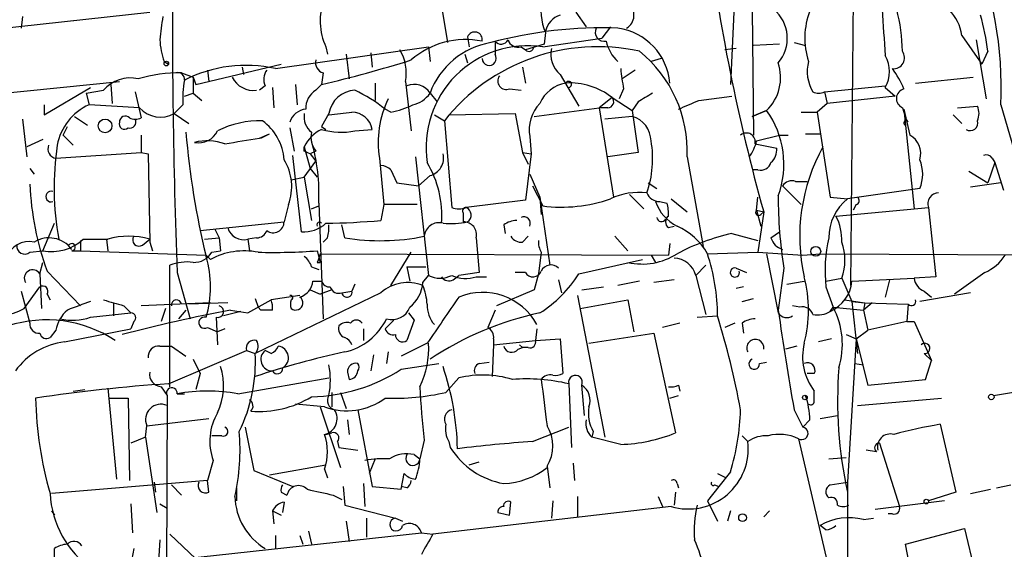
# Model space of a CAD drawing. Extents: x 0 to 78160, y -225297 to 205048.
# Drawn here: x 684 to 741, y 204502 to 204533 of the extents above; entities that cross this region are included whole.
import ezdxf

# ---------------------------------------------------------------- set-up
doc = ezdxf.new("R2010")
doc.units = 0
doc.header["$MEASUREMENT"] = 0
doc.layers.add('MAIN', color=5, linetype='CONTINUOUS')

msp = doc.modelspace()

# ---------------------------------------------------------------- linework, layer by layer
at = {"layer": 'MAIN'}
for p, q in [((732.7053, 204543.0808), (732.4513, 204517.6808)), ((725.932, 204540.5408), (725.424, 204529.4494)), ((708.406, 204534.5294), (708.8293, 204531.9048)), ((681.228, 204532.5821), (691.388, 204533.6828)), ((683.9373, 204533.4288), (683.8527, 204532.7514)), ((716.3647, 204533.6828), (716.9573, 204532.8361)), ((726.694, 204533.8521), (726.7787, 204526.4861)), ((718.3967, 204532.8361), (717.8887, 204532.1588)), ((710.0147, 204532.2434), (710.0993, 204531.6508)), ((714.5867, 204532.4974), (714.502, 204531.8201)), ((738.9707, 204532.3281), (740.156, 204530.6348)), ((698.754, 204530.3808), (707.7287, 204531.6508)), ((701.7173, 204531.6508), (701.802, 204531.2274)), ((707.7287, 204531.6508), (707.8133, 204530.8041)), ((711.6233, 204531.9894), (711.6233, 204531.2274)), ((713.1473, 204531.6508), (713.4013, 204531.4814)), ((714.502, 204531.8201), (713.4013, 204531.4814)), ((714.4173, 204531.6508), (717.8887, 204532.1588)), ((728.3027, 204531.8201), (726.7787, 204531.7354)), ((729.1493, 204531.9048), (729.8267, 204531.7354)), ((739.8173, 204532.0741), (740.41, 204528.6028)), ((702.9027, 204531.2274), (703.072, 204529.7881)), ((704.342, 204531.3121), (704.4267, 204530.4654)), ((709.8453, 204531.2274), (710.0147, 204530.7194)), ((725.7627, 204531.5661), (725.0853, 204531.4814)), ((740.4947, 204531.3968), (740.156, 204530.6348)), ((692.2347, 204530.8041), (692.4887, 204530.6348)), ((694.0973, 204529.4494), (699.0927, 204530.6348)), ((721.36, 204530.9734), (720.7673, 204530.8041)), ((693.2507, 204530.1268), (693.928, 204529.8728)), ((694.7747, 204530.2961), (694.8593, 204529.6188)), ((696.8067, 204530.4654), (696.8913, 204530.0421)), ((701.548, 204530.1268), (701.4633, 204529.4494)), ((713.232, 204530.4654), (713.4013, 204529.5341)), ((715.4333, 204530.0421), (716.534, 204528.1794)), ((719.836, 204530.2961), (719.074, 204529.7881)), ((654.3887, 204526.0628), (689.61, 204529.6188)), ((689.102, 204529.4494), (689.1867, 204528.3488)), ((693.928, 204529.8728), (693.928, 204528.9414)), ((693.928, 204529.8728), (694.0973, 204529.4494)), ((698.1613, 204529.3648), (697.8227, 204529.1108)), ((699.9393, 204529.4494), (700.024, 204528.2641)), ((701.1247, 204529.1108), (701.4633, 204529.4494)), ((704.596, 204529.5341), (704.596, 204528.5181)), ((706.374, 204529.6188), (706.7127, 204526.7401)), ((730.9273, 204529.0261), (734.4833, 204529.3648)), ((736.2613, 204529.5341), (739.648, 204529.8728)), ((685.2073, 204527.6714), (687.9167, 204529.2801)), ((687.6627, 204528.9414), (688.6787, 204529.1108)), ((687.6627, 204528.9414), (687.832, 204528.2641)), ((690.5413, 204529.0261), (690.88, 204527.5021)), ((693.42, 204528.7721), (693.928, 204528.9414)), ((693.928, 204528.9414), (694.436, 204528.5181)), ((698.5847, 204529.2801), (698.6693, 204528.0948)), ((707.8133, 204528.9414), (708.2367, 204528.4334)), ((712.47, 204529.1954), (713.1473, 204529.1108)), ((719.1587, 204529.1954), (718.9047, 204528.6028)), ((723.5613, 204528.5181), (725.5087, 204528.7721)), ((730.9273, 204529.0261), (731.0967, 204528.3488)), ((735.076, 204528.7721), (731.0967, 204528.3488)), ((734.4833, 204529.2801), (735.076, 204528.7721)), ((685.2073, 204528.2641), (685.2073, 204527.6714)), ((690.7953, 204528.0948), (687.832, 204528.2641)), ((693.3353, 204528.2641), (692.8273, 204527.7561)), ((718.4813, 204528.6874), (717.7193, 204528.0948)), ((718.4813, 204528.6874), (719.6667, 204527.9254)), ((720.0053, 204528.4334), (719.6667, 204527.9254)), ((731.0967, 204528.3488), (730.504, 204527.8408)), ((738.7167, 204528.0948), (739.902, 204528.1794)), ((741.2567, 204528.2641), (743.7967, 204519.5434)), ((692.8273, 204527.7561), (693.674, 204527.1634)), ((701.8867, 204527.7561), (701.4633, 204526.9941)), ((705.5273, 204527.8408), (705.1887, 204528.0101)), ((708.0673, 204527.6714), (708.66, 204527.3328)), ((708.914, 204527.6714), (712.8087, 204527.7561)), ((712.8087, 204527.7561), (713.232, 204525.4701)), ((713.9093, 204527.5868), (717.7193, 204528.0948)), ((718.2273, 204528.0948), (717.7193, 204528.0948)), ((717.7193, 204528.0948), (718.566, 204522.8454)), ((719.6667, 204527.9254), (720.0053, 204525.4701)), ((726.694, 204527.5868), (727.5407, 204527.9254)), ((727.5407, 204527.9254), (726.694, 204527.5868)), ((729.5727, 204527.8408), (730.504, 204527.8408)), ((730.504, 204527.8408), (731.266, 204522.8454)), ((735.4993, 204528.0948), (735.6687, 204527.5021)), ((735.584, 204528.0101), (735.9227, 204526.4861)), ((735.584, 204528.0101), (736.1767, 204522.1681)), ((738.4627, 204527.6714), (738.9707, 204527.1634)), ((683.9373, 204527.4174), (684.1913, 204525.2161)), ((686.9853, 204527.5868), (687.7473, 204527.0788)), ((708.66, 204527.3328), (709.0833, 204522.2528)), ((719.6667, 204527.5868), (718.058, 204527.4174)), ((735.838, 204527.2481), (735.6687, 204527.5021)), ((686.308, 204526.4861), (686.562, 204526.9941)), ((686.308, 204526.4861), (686.9007, 204525.8934)), ((690.88, 204526.4861), (690.88, 204525.4701)), ((697.8227, 204526.3168), (698.4153, 204526.5708)), ((697.9073, 204526.3168), (698.4153, 204526.5708)), ((699.6007, 204526.9094), (699.8547, 204525.5548)), ((701.4633, 204526.9941), (701.7173, 204526.8248)), ((703.4107, 204526.7401), (704.4267, 204526.8248)), ((726.948, 204526.1474), (728.3027, 204526.4861)), ((728.3027, 204526.4861), (728.8107, 204526.4861)), ((729.8267, 204526.5708), (730.6733, 204526.5708)), ((685.1227, 204526.2321), (684.1913, 204525.8088)), ((713.6553, 204526.4014), (713.74, 204525.3854)), ((726.8633, 204525.9781), (728.1333, 204525.7241)), ((685.8847, 204525.1314), (690.88, 204525.4701)), ((690.88, 204525.4701), (691.3033, 204525.3854)), ((691.3033, 204525.3854), (691.388, 204520.2208)), ((700.278, 204520.8134), (699.77, 204525.3008)), ((700.4473, 204525.5548), (700.4473, 204525.8088)), ((700.4473, 204525.8088), (700.786, 204524.5388)), ((701.1247, 204525.5548), (700.786, 204525.3854)), ((700.786, 204525.3854), (701.1247, 204524.9621)), ((713.232, 204525.4701), (713.74, 204525.3854)), ((713.232, 204525.4701), (713.5707, 204524.7928)), ((713.74, 204525.3854), (713.4013, 204522.6761)), ((720.0053, 204525.4701), (718.2273, 204525.2161)), ((700.4473, 204524.0308), (701.1247, 204524.9621)), ((704.85, 204525.1314), (705.104, 204522.4221)), ((706.9667, 204525.2161), (707.7287, 204518.2734)), ((722.884, 204525.2161), (723.8153, 204519.9668)), ((740.918, 204524.8774), (740.4947, 204523.6921)), ((740.7487, 204525.1314), (740.918, 204524.8774)), ((740.918, 204524.8774), (741.426, 204523.2688)), ((684.3607, 204524.5388), (684.6147, 204524.2001)), ((700.786, 204524.5388), (701.2093, 204524.0308)), ((705.5273, 204524.4541), (705.866, 204523.6921)), ((713.6553, 204524.2001), (714.248, 204522.8454)), ((727.0327, 204524.4541), (726.694, 204524.4541)), ((739.394, 204524.3694), (740.4947, 204523.6921)), ((699.6853, 204523.8614), (700.4473, 204524.0308)), ((700.4473, 204524.0308), (700.8707, 204521.4908)), ((705.866, 204523.6921), (707.136, 204523.5228)), ((707.8133, 204524.1154), (707.136, 204523.5228)), ((720.598, 204523.6921), (721.106, 204523.3534)), ((729.234, 204523.7768), (729.9113, 204523.7768)), ((741.2567, 204523.6921), (739.4787, 204523.4381)), ((713.8247, 204523.5228), (714.4173, 204522.3374)), ((719.4973, 204523.0148), (720.344, 204522.1681)), ((728.472, 204523.5228), (729.5727, 204522.4221)), ((735.838, 204523.2688), (732.282, 204522.7608)), ((736.5153, 204523.3534), (735.838, 204523.2688)), ((699.516, 204522.4221), (699.262, 204521.4061)), ((701.294, 204522.5068), (701.548, 204515.7334)), ((705.104, 204522.4221), (704.9347, 204521.4908)), ((707.0513, 204522.4221), (705.104, 204522.4221)), ((713.4013, 204522.6761), (709.93, 204522.2528)), ((714.248, 204522.8454), (714.3327, 204521.8294)), ((714.248, 204522.8454), (714.8407, 204518.8661)), ((721.2753, 204522.5914), (721.6987, 204522.5068)), ((721.9527, 204522.7608), (722.884, 204521.9988)), ((726.948, 204522.0834), (727.0327, 204522.8454)), ((731.266, 204522.8454), (732.282, 204522.7608)), ((732.79, 204522.4221), (732.6207, 204522.0834)), ((700.8707, 204522.1681), (701.294, 204522.3374)), ((709.7607, 204521.9141), (709.7607, 204521.4061)), ((726.948, 204522.0834), (727.202, 204521.1521)), ((726.948, 204522.0834), (727.3713, 204521.9988)), ((727.3713, 204521.9988), (727.0327, 204519.6281)), ((727.202, 204521.8294), (727.3713, 204521.9988)), ((731.6047, 204521.7448), (737.0233, 204522.2528)), ((737.0233, 204522.2528), (737.4467, 204518.1888)), ((685.1227, 204519.7128), (685.8, 204521.3214)), ((694.3513, 204520.8981), (699.262, 204521.4061)), ((695.198, 204520.9828), (695.452, 204520.4748)), ((702.818, 204520.4748), (702.6487, 204521.2368)), ((712.1313, 204521.2368), (712.216, 204520.7288)), ((721.7833, 204521.0674), (722.122, 204521.1521)), ((725.5087, 204520.7288), (727.0327, 204520.3054)), ((727.7947, 204520.4748), (728.3027, 204520.8134)), ((687.324, 204520.3054), (687.324, 204519.7128)), ((687.4933, 204520.3901), (688.9327, 204520.3901)), ((688.848, 204520.3901), (688.9327, 204519.7128)), ((690.9647, 204520.0514), (691.388, 204520.3901)), ((691.388, 204520.2208), (691.5573, 204519.7128)), ((694.6053, 204520.3901), (695.452, 204520.4748)), ((695.452, 204520.4748), (695.5367, 204519.7128)), ((697.6533, 204520.4748), (697.1453, 204520.3901)), ((697.1453, 204520.3901), (697.23, 204519.7128)), ((701.802, 204520.4748), (701.548, 204520.2208)), ((710.5227, 204520.4748), (710.692, 204518.4428)), ((713.232, 204520.2208), (713.5707, 204520.5594)), ((718.6507, 204520.5594), (719.4127, 204519.7128)), ((721.868, 204520.1361), (721.7833, 204519.4588)), ((684.3607, 204519.6281), (685.1227, 204519.7128)), ((686.816, 204519.7128), (687.324, 204519.7128)), ((687.324, 204519.7128), (694.69, 204519.4588)), ((695.0287, 204519.6281), (695.5367, 204519.7128)), ((701.2093, 204519.7128), (701.3787, 204519.0354)), ((701.3787, 204519.5434), (721.7833, 204519.4588)), ((705.5273, 204517.6808), (706.7127, 204519.6281)), ((714.3327, 204519.6281), (714.1633, 204518.3581)), ((724.0693, 204519.5434), (727.0327, 204519.6281)), ((727.0327, 204519.6281), (729.6573, 204519.4588)), ((727.5407, 204519.5434), (728.218, 204516.0721)), ((729.6573, 204519.4588), (730.6733, 204519.5434)), ((730.6733, 204519.5434), (747.014, 204519.4588)), ((684.9533, 204518.3581), (685.1227, 204519.0354)), ((694.69, 204519.4588), (694.944, 204519.2048)), ((701.2093, 204519.0354), (701.3787, 204519.0354)), ((716.534, 204518.3581), (720.2593, 204519.2048)), ((720.7673, 204519.4588), (721.0213, 204519.0354)), ((685.3767, 204518.5274), (687.324, 204516.4954)), ((692.5733, 204511.7541), (692.5733, 204518.8661)), ((692.9967, 204518.4428), (693.7587, 204515.7334)), ((700.8707, 204518.7814), (701.294, 204518.6121)), ((706.4587, 204518.7814), (707.5593, 204518.7814)), ((706.4587, 204518.7814), (706.628, 204517.9348)), ((710.692, 204518.4428), (709.5067, 204518.2734)), ((713.4013, 204518.4428), (712.8087, 204518.4428)), ((723.9847, 204518.8661), (723.392, 204518.2734)), ((725.7627, 204518.6968), (726.3553, 204518.4428)), ((728.5567, 204518.6968), (728.218, 204516.2414)), ((740.3253, 204518.4428), (738.5473, 204517.1728)), ((684.9533, 204518.3581), (685.038, 204516.3261)), ((700.9553, 204517.9348), (701.4633, 204517.9348)), ((707.39, 204517.8501), (707.7287, 204518.2734)), ((709.168, 204518.0194), (709.5067, 204518.2734)), ((710.5227, 204518.1888), (711.1153, 204518.1888)), ((714.1633, 204518.3581), (713.9093, 204517.4268)), ((715.3487, 204518.0194), (715.518, 204517.2574)), ((720.09, 204517.9348), (718.82, 204517.6808)), ((722.122, 204518.0194), (720.9367, 204517.8501)), ((723.392, 204518.2734), (723.9847, 204515.9874)), ((728.726, 204517.7654), (729.742, 204517.9348)), ((731.012, 204517.9348), (731.9433, 204518.1041)), ((731.9433, 204518.1041), (732.536, 204516.7494)), ((732.536, 204517.9348), (736.1767, 204518.1041)), ((734.7373, 204518.0194), (734.4833, 204517.0034)), ((737.4467, 204518.1888), (736.1767, 204518.1041)), ((683.8527, 204517.3421), (684.3607, 204515.4794)), ((684.022, 204516.3261), (684.9533, 204517.5961)), ((704.9347, 204517.2574), (697.5687, 204513.7014)), ((700.786, 204517.4268), (701.3787, 204517.1728)), ((702.056, 204517.4268), (701.3787, 204517.1728)), ((702.6487, 204517.2574), (703.2413, 204517.3421)), ((703.4107, 204517.7654), (703.2413, 204517.3421)), ((713.9093, 204517.4268), (711.708, 204516.4954)), ((716.7033, 204517.4268), (717.9733, 204517.5961)), ((726.186, 204517.5961), (725.7627, 204517.5114)), ((731.012, 204517.5961), (731.4353, 204516.4108)), ((739.4787, 204517.2574), (736.5153, 204516.7494)), ((736.7693, 204517.3421), (737.1927, 204517.0034)), ((685.3767, 204517.1728), (685.546, 204516.8341)), ((689.2713, 204516.6648), (689.2713, 204515.9028)), ((694.944, 204516.6648), (690.88, 204516.4954)), ((695.96, 204516.6648), (693.674, 204516.5801)), ((697.1453, 204516.0721), (698.5, 204516.8341)), ((697.5687, 204516.9188), (697.738, 204516.4108)), ((700.1933, 204517.0881), (698.5, 204516.8341)), ((716.4493, 204517.0881), (718.058, 204508.7908)), ((716.6187, 204516.3261), (719.4127, 204516.8341)), ((719.4127, 204516.8341), (719.7513, 204514.9714)), ((726.1013, 204516.7494), (726.7787, 204516.9188)), ((732.1127, 204516.8341), (733.298, 204516.6648)), ((732.536, 204516.7494), (733.298, 204516.6648)), ((732.536, 204516.7494), (732.8747, 204513.7014)), ((733.7213, 204516.6648), (733.2133, 204516.2414)), ((733.298, 204516.6648), (733.2133, 204516.2414)), ((733.298, 204516.6648), (735.838, 204516.5801)), ((687.9167, 204515.8181), (690.2873, 204516.0721)), ((689.864, 204516.4954), (690.2873, 204516.0721)), ((692.3193, 204516.3261), (692.0653, 204515.5641)), ((693.5047, 204516.2414), (693.0813, 204515.7334)), ((696.722, 204516.1568), (695.706, 204515.9028)), ((696.1293, 204516.2414), (697.1453, 204516.0721)), ((697.9073, 204516.2414), (697.738, 204516.4108)), ((706.5433, 204516.0721), (706.882, 204515.6488)), ((711.6233, 204516.2414), (711.2, 204515.2254)), ((729.488, 204516.4108), (729.0647, 204516.4954)), ((731.266, 204516.1568), (731.4353, 204516.4108)), ((731.4353, 204516.4108), (733.2133, 204516.2414)), ((733.2133, 204516.2414), (733.4673, 204515.0561)), ((735.838, 204516.5801), (735.7533, 204515.5641)), ((690.4567, 204515.5641), (690.2873, 204515.1408)), ((695.2827, 204515.8181), (695.3673, 204514.2094)), ((705.6967, 204515.6488), (705.1887, 204515.1408)), ((706.882, 204515.6488), (706.4587, 204514.4634)), ((723.4767, 204515.8181), (724.662, 204515.9028)), ((735.7533, 204515.5641), (733.4673, 204515.0561)), ((735.7533, 204515.5641), (736.1767, 204515.5641)), ((736.1767, 204515.5641), (737.1927, 204513.2781)), ((685.8847, 204515.0561), (685.546, 204514.6328)), ((686.3927, 204514.3788), (690.2873, 204515.1408)), ((694.7747, 204515.2254), (695.3673, 204514.9714)), ((695.7907, 204515.1408), (695.3673, 204514.9714)), ((703.9187, 204515.1408), (703.9187, 204514.4634)), ((714.0787, 204515.1408), (713.994, 204514.4634)), ((722.4607, 204515.4794), (721.4447, 204515.2254)), ((725.678, 204515.4794), (725.0853, 204515.2254)), ((726.1013, 204515.4794), (726.186, 204514.8868)), ((732.79, 204514.5481), (733.4673, 204515.0561)), ((711.5387, 204514.5481), (711.5387, 204514.2094)), ((711.5387, 204514.2094), (713.994, 204514.4634)), ((713.994, 204514.4634), (715.4333, 204514.5481)), ((715.4333, 204514.5481), (715.6027, 204512.5161)), ((717.1267, 204514.2941), (720.9367, 204514.8868)), ((720.9367, 204514.8868), (722.2067, 204509.0448)), ((731.3507, 204514.5481), (730.5887, 204514.3788)), ((732.1973, 204514.8021), (732.79, 204514.5481)), ((732.79, 204514.5481), (732.282, 204506.1661)), ((732.79, 204514.5481), (733.4673, 204511.8388)), ((691.9807, 204514.1248), (692.658, 204514.1248)), ((692.4887, 204511.9234), (697.0607, 204513.8708)), ((692.658, 204514.1248), (693.5047, 204513.5321)), ((697.0607, 204513.8708), (697.5687, 204513.7014)), ((698.5, 204513.7014), (698.1613, 204513.8708)), ((705.358, 204513.7861), (705.2733, 204513.1088)), ((707.644, 204514.2941), (706.12, 204513.5321)), ((711.5387, 204514.2094), (711.454, 204512.3468)), ((712.978, 204513.9554), (713.232, 204514.0401)), ((713.0627, 204514.2094), (713.232, 204514.0401)), ((713.5707, 204514.0401), (713.232, 204514.0401)), ((729.3187, 204514.1248), (728.6413, 204513.9554)), ((693.928, 204513.3628), (694.3513, 204512.5161)), ((704.5113, 204513.6168), (704.342, 204512.6854)), ((710.692, 204513.1088), (711.2847, 204513.1934)), ((727.1173, 204513.1088), (727.5407, 204513.1934)), ((736.7693, 204513.7014), (737.1927, 204513.2781)), ((736.854, 204512.1774), (737.1927, 204513.2781)), ((702.9873, 204512.6008), (703.072, 204512.1774)), ((706.12, 204512.7701), (708.3213, 204513.1088)), ((732.7053, 204513.1088), (733.2133, 204513.0241)), ((694.3513, 204512.5161), (694.0973, 204511.5848)), ((696.5527, 204511.3308), (701.8867, 204512.2621)), ((709.5067, 204512.2621), (708.7447, 204511.4154)), ((730.3347, 204512.5161), (729.9113, 204512.5161)), ((733.4673, 204511.8388), (736.854, 204512.1774)), ((686.9007, 204511.5001), (687.578, 204511.5848)), ((688.9327, 204511.6694), (689.4407, 204506.3354)), ((692.0653, 204511.7541), (692.404, 204511.2461)), ((715.9413, 204511.9234), (716.1107, 204508.1981)), ((716.8727, 204510.0608), (716.7033, 204511.8388)), ((722.376, 204511.8388), (722.4607, 204511.5001)), ((730.3347, 204510.9074), (730.3347, 204511.5001)), ((740.8333, 204511.2461), (742.3573, 204511.5001)), ((689.0173, 204511.0768), (690.118, 204511.0768)), ((690.118, 204511.0768), (690.2027, 204506.2508)), ((692.404, 204511.2461), (692.3193, 204477.1254)), ((692.9967, 204511.3308), (693.42, 204511.3308)), ((702.056, 204511.4154), (702.056, 204510.5688)), ((702.564, 204511.4154), (702.9027, 204510.4841)), ((721.868, 204511.0768), (722.376, 204511.2461)), ((732.8747, 204510.6534), (737.7853, 204511.0768)), ((701.6327, 204510.5688), (699.9393, 204510.7381)), ((701.3787, 204510.5688), (702.564, 204507.0128)), ((703.58, 204510.3994), (704.4267, 204505.9121)), ((729.1493, 204510.3994), (729.6573, 204509.3834)), ((691.2187, 204509.4681), (694.8593, 204509.8914)), ((702.9873, 204509.8068), (703.072, 204508.9601)), ((730.0807, 204509.8068), (729.6573, 204509.3834)), ((730.6733, 204509.8914), (731.6893, 204510.0608)), ((691.134, 204508.7908), (691.2187, 204509.4681)), ((696.976, 204509.3834), (697.484, 204506.8434)), ((713.8247, 204508.5368), (715.9413, 204509.3834)), ((737.7007, 204509.5528), (738.632, 204505.5734)), ((691.134, 204508.7908), (690.2873, 204508.4521)), ((691.134, 204508.7908), (691.8113, 204504.3881)), ((695.6213, 204508.8754), (695.0287, 204508.8754)), ((701.7173, 204508.9601), (702.056, 204509.0448)), ((707.4747, 204508.6214), (707.2207, 204507.5208)), ((717.3807, 204509.1294), (717.296, 204508.7908)), ((718.9893, 204508.3674), (717.296, 204508.7908)), ((726.1013, 204508.8754), (726.44, 204508.5368)), ((729.4033, 204508.7061), (732.282, 204496.4294)), ((702.3947, 204508.5368), (702.4793, 204508.1981)), ((702.4793, 204508.1981), (703.58, 204508.0288)), ((708.914, 204508.5368), (708.9987, 204508.1981)), ((733.9753, 204507.9441), (733.3827, 204508.0288)), ((734.1447, 204508.4521), (735.33, 204504.7268)), ((695.1133, 204507.4361), (694.7747, 204506.2508)), ((704.596, 204507.5208), (704.2573, 204506.6741)), ((706.882, 204507.7748), (707.2207, 204507.5208)), ((731.1813, 204507.5208), (732.1973, 204507.6054)), ((697.484, 204506.8434), (699.77, 204505.9121)), ((698.4153, 204506.5894), (701.7173, 204507.1821)), ((701.6327, 204506.9281), (701.802, 204506.4201)), ((710.0993, 204507.1821), (710.692, 204507.3514)), ((714.6713, 204507.0974), (714.8407, 204505.8274)), ((716.1953, 204507.2668), (716.28, 204506.2508)), ((706.12, 204505.7428), (706.2893, 204506.6741)), ((724.662, 204506.6741), (725.17, 204506.4201)), ((725.424, 204506.7588), (724.7467, 204505.9121)), ((694.7747, 204506.2508), (685.6307, 204505.4888)), ((691.642, 204506.1661), (691.7267, 204505.5734)), ((692.658, 204505.9968), (693.2507, 204505.4041)), ((694.8593, 204505.5734), (694.7747, 204506.2508)), ((696.468, 204505.8274), (696.468, 204505.0654)), ((702.7333, 204505.9121), (702.818, 204504.8114)), ((703.9187, 204506.0814), (704.0033, 204504.7268)), ((704.4267, 204505.9121), (706.12, 204505.7428)), ((706.4587, 204505.8274), (706.12, 204505.9121)), ((722.2913, 204506.0814), (722.376, 204505.8274)), ((724.7467, 204505.9121), (724.0693, 204505.0654)), ((724.4927, 204505.9968), (724.7467, 204505.9121)), ((731.266, 204505.9968), (732.282, 204506.1661)), ((732.282, 204506.1661), (732.282, 204483.1368)), ((739.4787, 204505.4888), (740.664, 204505.7428)), ((741.0027, 204505.8274), (741.8493, 204505.9968)), ((699.0927, 204505.5734), (699.4313, 204505.4041)), ((702.1407, 204505.4041), (702.6487, 204505.1501)), ((716.4493, 204505.3194), (716.4493, 204504.1341)), ((721.1907, 204505.3194), (721.4447, 204504.7268)), ((722.2067, 204505.5734), (722.122, 204504.8114)), ((738.632, 204505.5734), (737.0233, 204505.0654)), ((690.2873, 204504.8961), (690.372, 204503.2028)), ((691.9807, 204504.8961), (692.404, 204504.6421)), ((699.262, 204504.9808), (699.1773, 204504.3881)), ((702.818, 204504.8114), (705.7813, 204504.0494)), ((721.9527, 204504.7268), (707.9827, 204503.1181)), ((712.47, 204504.2188), (712.5547, 204504.9808)), ((715.01, 204505.0654), (714.9253, 204504.0494)), ((724.0693, 204505.0654), (724.662, 204503.8801)), ((737.9547, 204505.0654), (733.8907, 204504.5574)), ((685.6307, 204504.4728), (685.8, 204504.2188)), ((698.5847, 204504.4728), (698.6693, 204503.7108)), ((698.5847, 204504.4728), (699.0927, 204504.2188)), ((704.088, 204504.0494), (704.088, 204502.9488)), ((705.7813, 204504.0494), (706.2047, 204503.8801)), ((725.424, 204504.4728), (725.2547, 204503.8801)), ((727.3713, 204504.1341), (727.71, 204504.4728)), ((733.2133, 204503.9648), (733.806, 204504.0494)), ((734.9067, 204504.3034), (734.6527, 204504.3034)), ((702.9027, 204503.8801), (703.072, 204502.6948)), ((731.012, 204503.3721), (730.6733, 204503.6261)), ((735.6687, 204502.5254), (739.14, 204503.4568)), ((739.14, 204503.4568), (740.0713, 204499.4774)), ((659.892, 204498.0381), (707.3053, 204503.2028)), ((692.5733, 204503.1181), (694.0973, 204501.6788)), ((698.754, 204503.0334), (698.754, 204502.2714)), ((700.1933, 204503.0334), (700.3627, 204502.5254)), ((700.7013, 204503.2874), (700.8707, 204502.5254)), ((707.3053, 204503.2028), (707.9827, 204503.1181)), ((685.8, 204500.8321), (685.8, 204502.2714)), ((690.4567, 204502.2714), (690.2873, 204501.3401)), ((691.9807, 204502.7794), (691.896, 204501.5094)), ((736.4307, 204498.6308), (735.6687, 204502.5254))]:
    msp.add_line(p, q, dxfattribs=at)
for centre, radius in [((692.3616, 204530.6771), 0.1338), ((688.7739, 204527.0259), 0.403), ((730.4193, 204519.6789), 0.2878), ((729.7843, 204511.1192), 0.1338), ((740.7063, 204511.1474), 0.1608), ((736.8963, 204505.0231), 0.1338), ((726.1295, 204504.0777), 0.2275)]:
    msp.add_circle(centre, radius, dxfattribs=at)
for centre, radius, start, end in [((1527.4534, 204679.1789), 796.0166, 187.8891478, 191.0714987), ((8596.3462, 206018.1053), 7991.3783, 190.57038979, 190.79957323), ((831.6029, 204551.4303), 108.3072, 186.851948, 195.767896), ((720.0765, 204529.3522), 21.2082, 357.059103, 23.816092), ((1071.5773, 204532.9203), 378.8573, 179.372506, 182.190011), ((717.3466, 204533.7505), 3.0311, 165.109617, 204.419863), ((736.4731, 204532.0318), 2.5151, 6.7656, 83.236663), ((704.8063, 204533.1426), 3.4304, 157.690546, 205.77773), ((718.9088, 204533.4983), 0.8564, 299.303458, 53.958363), ((1030.7185, 204490.4292), 341.2881, 172.76195, 172.991147), ((715.8155, 204532.3155), 1.2574, 107.695717, 167.758845), ((726.5413, 204532.1601), 2.2106, 319.329268, 49.94156), ((734.1043, 204532.1695), 4.3293, 158.340393, 198.384309), ((1411.6966, 204574.8208), 678.6204, 183.4610835, 183.6902755), ((725.0573, 204531.2078), 10.4437, 1.036939, 14.666689), ((728.8563, 204530.1693), 11.703, 6.020717, 16.603581), ((710.4283, 204532.0839), 0.4433, 347.688539, 158.911451), ((717.9039, 204507.6045), 25.1636, 87.913641, 105.051364), ((718.0369, 204532.5186), 0.5397, 154.446281, 281.305768), ((718.3296, 204529.2344), 3.551, 4.841357, 82.062028), ((696.1977, 204532.2571), 4.221, 182.484836, 200.135029), ((709.9046, 204527.2263), 4.8582, 78.642884, 131.072428), ((713.5332, 204525.7616), 5.9552, 81.462384, 188.538568), ((712.1395, 204527.3653), 4.6044, 99.62946, 159.982554), ((717.6333, 204520.2008), 11.4624, 77.623923, 141.52224), ((711.9785, 204532.2636), 0.4487, 217.666685, 335.022443), ((712.988, 204532.2616), 0.6312, 197.280921, 284.617437), ((713.613, 204531.693), 0.2993, 224.986465, 351.894264), ((720.2597, 204532.4129), 2.1589, 191.312535, 228.174938), ((703.8763, 204530.1267), 2.5488, 348.505789, 32.106891), ((711.2793, 204530.9895), 0.4182, 182.205757, 34.666562), ((716.4812, 204531.2381), 1.5901, 168.095753, 228.776111), ((715.379, 204525.5453), 7.5122, 357.488383, 51.162712), ((732.9171, 204530.2115), 1.8222, 329.260568, 30.736729), ((734.9753, 204531.0216), 0.6445, 263.889548, 35.60382), ((697.0188, 204522.7051), 7.8694, 77.261601, 117.214003), ((701.7355, 204530.7295), 0.6312, 165.382563, 252.71908), ((682.4829, 204608.9614), 81.746, 283.425888, 287.241709), ((725.6688, 204529.8583), 2.6907, 314.081491, 18.66457), ((732.197, 204530.2114), 2.2794, 164.928525, 211.332334), ((693.1118, 204521.4753), 8.6526, 89.080194, 106.111029), ((693.0389, 204529.7626), 0.3857, 351.170255, 109.210121), ((698.9709, 204529.7607), 0.9012, 143.550995, 206.058953), ((712.2872, 204529.6647), 0.5037, 144.470256, 291.281725), ((733.5891, 204531.8624), 14.6748, 185.794587, 190.471144), ((730.4998, 204527.0766), 5.508, 22.623546, 36.861784), ((690.2604, 204527.7523), 2.085, 77.527526, 139.34118), ((699.8557, 204528.6025), 6.5292, 170.292858, 182.970909), ((697.4934, 204530.549), 1.4471, 207.857751, 276.344127), ((706.9011, 204528.4017), 1.0598, 30.610535, 114.671685), ((716.1397, 204527.4889), 2.078, 100.192142, 155.555132), ((715.9314, 204529.4569), 0.1771, 273.204958, 154.158342), ((716.0208, 204525.5723), 3.9696, 51.696123, 93.593441), ((701.7456, 204528.0665), 1.2149, 120.734063, 182.66081), ((703.4921, 204527.4847), 1.6281, 92.865744, 170.404618), ((699.3746, 204520.6048), 9.415, 51.863589, 64.615644), ((706.4591, 204529.872), 1.6431, 281.878242, 325.50333), ((847.4396, 204316.9942), 246.8725, 120.848186, 121.077349), ((730.5887, 204529.6608), 0.7194, 241.913927, 298.079046), ((735.7251, 204528.631), 0.5818, 104.036243, 247.16348), ((689.1573, 204525.3056), 3.2418, 114.130638, 169.553193), ((710.597, 204526.0633), 5.822, 154.139144, 189.21058), ((704.8497, 204531.9907), 4.2048, 279.27348, 297.59252), ((715.899, 204526.7824), 2.2758, 136.506218, 189.637398), ((718.2296, 204528.4445), 0.3498, 269.623167, 43.980692), ((595.9777, 204824.568), 322.3711, 293.084573, 293.313772), ((738.8866, 204527.7561), 1.1001, 337.369719, 22.630281), ((692.0197, 204529.1758), 1.6333, 221.440686, 299.633495), ((700.6506, 204526.915), 1.1015, 96.181077, 162.397417), ((701.5559, 204527.5508), 1.1274, 169.508338, 232.575172), ((660.214, 204866.4061), 341.2885, 277.013548, 277.242731), ((703.2061, 204526.6002), 1.2411, 10.426244, 88.374762), ((723.1744, 204524.7898), 5.3756, 339.759823, 35.683512), ((689.9063, 204527.1422), 0.3147, 160.332702, 312.282263), ((689.9598, 204527.2504), 0.3498, 46.019308, 180.376725), ((690.2093, 204527.2637), 0.3659, 255.54976, 24.841863), ((690.5414, 204528.1368), 0.7194, 241.913927, 298.079046), ((697.9026, 204521.6208), 5.7127, 89.103322, 116.346614), ((696.1671, 204524.8232), 3.103, 4.132319, 53.976564), ((719.2383, 204526.1188), 1.5292, 1.071595, 73.731403), ((735.711, 204527.2058), 0.1339, 18.421413, 251.578587), ((739.4737, 204527.1984), 0.4489, 236.317011, 17.421792), ((741.8606, 204530.79), 48.5323, 184.887105, 193.60474), ((694.2668, 204527.2478), 1.2119, 257.897318, 335.234435), ((702.3949, 204524.8772), 2.1589, 115.563296, 154.436704), ((702.0983, 204526.3591), 1.2629, 166.430326, 219.560428), ((702.5989, 204530.5047), 3.8511, 252.850018, 282.168949), ((726.3553, 204526.091), 0.5203, 347.469998, 130.596517), ((735.3556, 204525.411), 1.2155, 342.565274, 62.188989), ((685.9779, 204525.6818), 0.5583, 157.725933, 260.389191), ((702.609, 204523.3972), 16.8259, 171.468409, 190.295131), ((694.752, 204522.8785), 3.269, 71.4736, 103.070812), ((612.1324, 205034.1434), 515.0055, 279.348642, 279.577826), ((690.2044, 204523.0623), 11.1035, 357.132338, 16.131882), ((714.9427, 204525.0982), 5.9183, 340.261387, 10.211329), ((724.6424, 204526.6335), 2.3563, 323.019707, 348.094435), ((658.2566, 204440.7751), 94.6977, 63.313593, 63.542722), ((707.5595, 204525.1313), 1.0471, 284.026954, 14.044206), ((727.1472, 204525.6274), 0.9908, 310.805138, 5.600693), ((740.2859, 204520.5552), 10.8062, 150.911201, 192.649463), ((740.41, 204524.962), 0.3787, 26.571817, 116.55152), ((696.7414, 204523.4782), 2.9688, 339.161602, 31.894506), ((702.5511, 204521.786), 5.9577, 355.527388, 31.257831), ((727.192, 204525.0649), 0.6312, 255.382563, 342.71908), ((734.484, 204524.2001), 2.2007, 337.372325, 22.627676), ((704.8753, 204523.7511), 0.9588, 47.155503, 86.448267), ((701.2045, 204524.3346), 16.8595, 182.472104, 200.148024), ((729.0223, 204523.1417), 0.6694, 71.565051, 145.296185), ((685.6095, 204522.8878), 0.3146, 70.349851, 289.644027), ((720.0476, 204519.2255), 3.9018, 83.145096, 115.031442), ((721.284, 204523.4299), 0.8386, 203.211151, 269.405539), ((737.622, 204522.4644), 0.635, 90.541361, 199.46506), ((715.5095, 204530.984), 8.7153, 262.80078, 289.346388), ((723.5161, 204523.5128), 2.6595, 200.27061, 242.578399), ((719.8347, 204521.9142), 1.9559, 355.031528, 17.636421), ((752.9725, 204522.7805), 24.755, 179.653746, 189.495198), ((734.1551, 204520.4509), 2.9739, 129.038627, 179.539532), ((732.7266, 204522.6549), 0.2413, 285.234291, 52.137512), ((709.5067, 204523.2685), 1.1004, 247.370923, 292.624271), ((709.93, 204522.0411), 0.2117, 90, 216.875312), ((709.737, 204521.8059), 0.4868, 304.783739, 66.642225), ((727.075, 204521.9564), 0.1796, 135, 315), ((698.627, 204521.406), 0.635, 233.124688, 0.009023), ((700.3667, 204522.8551), 2.0436, 267.512396, 311.367646), ((701.3363, 204521.2368), 0.1527, 33.66924, 213.700477), ((701.0253, 204565.1029), 43.787, 270.905528, 275.122318), ((708.3348, 204520.4929), 0.8627, 73.812851, 175.578881), ((708.9558, 204527.129), 5.82, 266.251476, 280.482801), ((709.7876, 204520.6508), 0.7558, 346.535519, 92.039726), ((712.9782, 204519.9662), 1.527, 93.187323, 123.684864), ((713.3167, 204521.3215), 0.3786, 333.421413, 116.578587), ((721.3716, 204521.6871), 0.267, 185.804556, 335.259344), ((722.0375, 204521.4061), 0.4235, 126.888839, 233.111161), ((728.8996, 204520.3442), 3.0462, 357.678342, 27.373438), ((696.906, 204521.3471), 0.9865, 196.471155, 284.039061), ((697.6674, 204521.0817), 0.607, 268.669097, 342.394848), ((699.9406, 204521.0674), 1.9535, 342.340475, 4.974822), ((720.8177, 204517.7365), 3.7199, 29.060738, 66.663075), ((728.5508, 204507.513), 13.5614, 102.962918, 117.488271), ((684.3157, 204518.8822), 1.3715, 77.408665, 162.728961), ((685.4851, 204518.8121), 1.6559, 36.513512, 121.710867), ((685.634, 204522.4104), 2.7456, 259.267536, 312.623639), ((686.816, 204519.9244), 0.2116, 270, 143.124688), ((690.1603, 204516.1564), 4.4081, 73.828752, 106.169999), ((690.7531, 204520.3478), 0.3642, 144.476953, 305.523047), ((704.9136, 204533.3259), 13.0209, 260.738424, 281.343588), ((713.1474, 204520.8983), 0.6827, 209.760495, 277.11773), ((715.349, 204520.2421), 1.1874, 176.944098, 211.13837), ((728.7684, 204520.771), 1.0177, 196.919786, 253.067804), ((739.7311, 204518.5276), 8.7687, 167.169842, 186.098032), ((728.9813, 204519.1625), 3.1454, 340.336864, 19.661421), ((684.0616, 204519.9872), 0.4673, 172.103969, 309.791444), ((693.9844, 204520.249), 1.2149, 267.33919, 329.265937), ((696.9337, 204515.5045), 4.2013, 78.963141, 118.267504), ((698.6264, 204554.395), 34.7782, 268.536237, 274.259147), ((828.2939, 204476.9394), 133.8752, 161.443679, 161.672862), ((720.2593, 204522.6482), 3.7107, 256.811644, 303.203564), ((712.9605, 204515.8663), 11.7016, 0.17872, 18.314949), ((693.589, 204516.2436), 2.8123, 83.076638, 111.171495), ((688.7214, 204517.5961), 6.2278, 343.411611, 16.588389), ((699.77, 204518.4427), 1.1516, 17.103826, 53.975919), ((722.0422, 204517.888), 1.4037, 15.935304, 86.740923), ((739.2967, 204520.8424), 2.6108, 293.202625, 327.997408), ((684.53, 204518.1041), 0.4937, 30.965747, 210.965747), ((713.8475, 204518.7002), 0.5151, 209.979416, 340.39706), ((714.9009, 204518.2511), 0.6318, 44.865338, 154.067622), ((725.678, 204518.4428), 0.2677, 71.558284, 18.421413), ((699.8606, 204518.053), 1.1011, 287.587464, 353.837376), ((701.9289, 204518.0828), 0.4886, 197.633869, 274.978885), ((706.5036, 204515.4904), 2.363, 67.968054, 131.601523), ((705.385, 204517.9902), 2.0099, 308.203019, 356.002936), ((708.406, 204519.5226), 1.421, 241.534026, 298.465974), ((708.914, 204518.4427), 0.4936, 210.955794, 300.965747), ((709.9096, 204520.0444), 1.9543, 244.987534, 288.283827), ((710.311, 204522.2951), 7.3638, 302.319617, 327.680384), ((722.419, 204516.2415), 7.5775, 345.108035, 14.891234), ((730.3799, 204518.1323), 2.1651, 294.158365, 354.766279), ((737.1456, 204518.2462), 0.9793, 188.343583, 247.402188), ((685.1227, 204517.3421), 0.3053, 326.315138, 123.700477), ((702.4653, 204517.7373), 0.5138, 195.951523, 290.915004), ((702.945, 204517.2997), 0.2993, 188.124688, 8.143638), ((704.4886, 204516.4316), 3.1589, 2.694476, 23.294332), ((710.8945, 204513.6462), 3.6327, 28.773342, 112.459232), ((814.2475, 204177.7988), 361.7278, 110.441005, 110.670173), ((773.9548, 204813.0192), 308.2169, 253.938103, 254.167263), ((692.9544, 204516.5377), 0.2994, 8.143638, 188.121983), ((697.3561, 204516.3682), 1.2351, 354.107543, 22.160618), ((699.643, 204516.9611), 0.1339, 288.421413, 108.421413), ((700.2759, 204516.5801), 0.6429, 156.728857, 203.271143), ((699.9393, 204516.6647), 0.4233, 233.124688, 53.132809), ((1385.8945, 204049.9778), 821.957, 145.3760785, 145.6052633), ((736.0243, 204516.7494), 0.2517, 222.262972, 19.666075), ((682.0744, 204520.0527), 4.2049, 279.27348, 297.59252), ((687.9197, 204514.6794), 2.0696, 130.99737, 169.512657), ((714.3236, 204421.2432), 96.7248, 100.842141, 104.699761), ((690.2813, 204515.7879), 0.2843, 308.087058, 88.790557), ((695.3673, 204516.1568), 0.349, 255.975698, 75.955794), ((698.246, 204346.8915), 169.3502, 89.885409, 90.114591), ((705.596, 204516.7813), 1.0965, 252.883825, 340.251272), ((709.351, 204516.5215), 1.708, 178.033852, 221.273337), ((718.0635, 204498.0142), 18.4566, 101.930691, 123.736045), ((926.6873, 204544.8851), 200.5256, 188.212397, 189.902758), ((728.726, 204516.4108), 0.6106, 213.69267, 303.69267), ((729.6473, 204515.8001), 0.6311, 17.263584, 104.619728), ((730.5462, 204517.3426), 1.3872, 257.671, 301.258436), ((727.3119, 204514.2239), 4.6674, 342.942488, 27.939838), ((685.3432, 204508.374), 7.2927, 56.61587, 107.991217), ((686.8848, 204518.7758), 3.1325, 256.221051, 289.233163), ((694.5956, 204515.5022), 0.3297, 73.362343, 302.904385), ((702.945, 204514.8867), 0.6294, 70.344339, 137.723862), ((701.9837, 204517.3596), 3.6696, 283.141372, 333.694703), ((703.4953, 204515.2467), 0.4109, 34.490571, 145.501532), ((675.2034, 204500.8098), 51.7103, 10.687291, 16.970319), ((726.9473, 204514.2113), 1.5244, 93.158773, 123.708831), ((684.8951, 204515.4212), 0.5376, 173.784574, 276.215426), ((702.9661, 204515.1302), 0.519, 159.717891, 253.41919), ((705.6544, 204515.2678), 0.4827, 195.254078, 285.242626), ((710.8614, 204514.6327), 0.6826, 352.88019, 60.261365), ((686.8925, 204510.2356), 4.1732, 96.878434, 144.053581), ((685.3343, 204514.9574), 0.3875, 190.497939, 303.11188), ((697.5262, 204513.9979), 0.4825, 74.728219, 195.271781), ((697.121, 204514.1368), 0.6245, 315.797976, 31.531771), ((702.5214, 204513.913), 0.7785, 22.378134, 67.605454), ((706.2047, 204514.8022), 0.4234, 180.013532, 306.859073), ((713.6694, 204514.3647), 0.3393, 253.087238, 16.912762), ((726.8774, 204514.026), 0.4989, 351.865025, 208.743369), ((691.8962, 204513.5319), 0.5989, 81.888839, 188.111161), ((713.1649, 204465.7577), 49.1303, 102.157588, 108.508521), ((698.5588, 204513.3445), 0.6595, 127.062754, 272.250338), ((698.2034, 204514.4212), 0.7785, 292.394546, 337.621867), ((698.8363, 204513.447), 0.6834, 299.934154, 82.685711), ((702.6057, 204513.9979), 5.1316, 334.07111, 3.309025), ((712.597, 204514.2519), 0.4827, 195.265529, 322.109403), ((732.9015, 204513.5045), 3.2567, 165.96845, 217.986082), ((736.8116, 204513.9977), 0.2993, 261.875312, 134.986464), ((688.4201, 204513.1843), 9.1632, 333.735277, 3.235048), ((726.8104, 204513.077), 0.3086, 112.159978, 5.915695), ((692.1147, 204512.4879), 0.7354, 171.169134, 266.148614), ((692.0374, 204511.7982), 3.6807, 334.783549, 18.062306), ((698.8676, 204512.8169), 0.312, 204.930351, 6.976966), ((700.6353, 204521.2983), 10.1396, 271.330289, 302.746091), ((697.5262, 204512.1351), 4.4502, 348.476707, 11.523293), ((703.453, 204512.6572), 0.4691, 74.292832, 186.905348), ((703.0296, 204512.7278), 0.552, 274.405074, 355.594926), ((703.3683, 204512.8971), 0.2994, 315, 45), ((693.2995, 204507.7721), 16.1261, 1.212723, 18.688985), ((710.8616, 204512.6854), 0.4562, 111.829402, 201.785083), ((729.9367, 204512.7108), 0.4431, 333.932306, 116.067694), ((756.2034, 204510.9007), 24.5074, 175.426666, 192.554901), ((710.92, 204506.5605), 5.8741, 72.980959, 103.921745), ((713.4441, 204501.0497), 11.1568, 77.066009, 94.136659), ((714.8573, 204511.8085), 0.6413, 76.225933, 144.88502), ((1391.8449, 204595.475), 682.6136, 187.0091277, 187.2383044), ((715.1792, 204513.3636), 0.9474, 259.712463, 296.551529), ((716.3367, 204512.0108), 0.4049, 334.865147, 192.464351), ((698.4378, 204420.9289), 91.1888, 93.740599, 98.665177), ((692.6875, 204511.3782), 0.3128, 351.284474, 204.983693), ((694.7747, 204502.0791), 9.421, 79.121479, 100.878521), ((745.5525, 204513.2854), 38.3624, 182.287667, 186.983151), ((716.1529, 204510.9497), 1.0457, 338.637143, 58.240298), ((721.9528, 204512.6844), 0.9456, 259.674018, 296.58673), ((706.8452, 204511.5742), 22.1515, 181.286655, 195.945183), ((697.0129, 204510.621), 0.4299, 314.585367, 59.671618), ((697.7791, 204516.2558), 5.9591, 265.530355, 301.251991), ((702.929, 204514.1944), 3.8504, 250.325956, 305.935365), ((702.3735, 204510.9497), 0.5699, 148.66384, 254.927405), ((705.6024, 204525.5745), 14.5036, 268.365476, 282.512739), ((724.6279, 204509.5866), 5.4572, 2.312515, 17.703514), ((730.123, 204510.9074), 0.2116, 233.124688, 0), ((692.0455, 204509.8266), 0.9012, 66.558473, 203.441527), ((701.4151, 204509.8914), 0.9563, 283.15133, 32.087946), ((709.2313, 204509.8492), 0.5698, 105.05579, 211.34662), ((719.1731, 204510.1878), 2.0816, 169.45339, 210.561562), ((711.6374, 204510.8718), 14.3871, 343.388413, 358.118351), ((698.1479, 204508.5688), 3.2391, 149.14333, 200.468678), ((718.0537, 204509.6078), 1.1143, 169.71263, 227.156624), ((695.706, 204509.1294), 0.2678, 251.558284, 71.558284), ((710.0991, 204509.2564), 1.3865, 167.655866, 211.266381), ((712.7665, 204508.2828), 2.2435, 328.105064, 31.892767), ((729.598, 204509.0194), 0.3688, 238.141153, 80.747112), ((744.687, 204471.1273), 39.0554, 100.304623, 104.374264), ((683.8116, 204508.071), 12.8693, 347.654212, 4.717463), ((698.6687, 204507.9441), 3.1333, 341.079309, 18.920691), ((702.1619, 204508.7485), 0.3147, 317.717737, 109.667298), ((718.6136, 204518.1314), 9.7712, 272.203545, 291.575251), ((727.5125, 204507.0264), 1.8524, 86.508943, 125.377677), ((728.2833, 204506.3648), 2.5954, 64.435099, 104.686257), ((734.7937, 204508.2264), 0.7598, 74.926751, 195.073249), ((712.9433, 204510.6594), 4.6495, 211.9628, 259.94205), ((718.3174, 204438.7175), 69.9637, 93.681766, 97.304533), ((722.9332, 204508.1195), 3.5315, 253.880555, 6.786136), ((734.1507, 204508.1679), 0.2843, 91.209443, 231.912942), ((705.1043, 204500.999), 6.5306, 87.029728, 99.705936), ((706.4587, 204505.9684), 1.8553, 76.811644, 123.203564), ((706.8079, 204507.5525), 0.414, 147.519254, 355.608725), ((703.6272, 204507.6709), 3.5966, 338.203028, 357.608154), ((711.945, 204510.5186), 4.4411, 272.404205, 307.870571), ((707.0304, 204507.3096), 0.9763, 220.61339, 266.258927), ((722.0797, 204506.0815), 0.2116, 359.972923, 126.875312), ((694.6646, 204505.9713), 0.443, 153.915005, 296.073378), ((699.5582, 204505.7005), 0.4826, 142.120851, 195.271781), ((700.1113, 204505.2678), 0.6935, 43.223956, 168.665764), ((786.0548, 204886.5784), 390.3017, 257.355408, 257.584588), ((706.1619, 204506.2934), 0.5524, 302.493463, 355.577431), ((724.408, 204506.0814), 0.1198, 135, 315.033843), ((731.4555, 204505.59), 0.4487, 114.977557, 232.333315), ((691.271, 204505.7955), 5.7332, 183.066521, 235.228051), ((700.0158, 204505.3958), 3.6333, 181.204887, 239.308583), ((731.335, 204504.9028), 0.3659, 345.534597, 114.841863), ((699.3408, 204504.1703), 0.8144, 95.553068, 158.194671), ((712.089, 204504.4305), 0.2993, 81.875312, 188.143638), ((712.3854, 204504.7831), 0.2603, 49.424969, 192.49299), ((729.4871, 204503.2873), 6.2006, 165.771021, 184.698416), ((732.028, 204505.4471), 0.7203, 241.951376, 298.048624), ((735.0054, 204504.628), 0.3393, 253.087238, 16.928918), ((705.8322, 204503.6769), 0.376, 97.780952, 352.234148), ((754.4637, 204673.6577), 174.5652, 255.851163, 256.080306), ((732.3572, 204500.6913), 3.3836, 75.344005, 119.845908), ((706.5963, 204503.0017), 0.737, 15.835401, 122.094377), ((730.9524, 204504.3296), 0.9594, 273.561805, 312.837328), ((1003.9499, 204333.1864), 341.2819, 150.137402, 150.366599), ((686.646, 204501.0033), 1.5244, 93.158773, 123.708831), ((686.9536, 204502.1656), 0.5318, 31.161448, 137.423369), ((715.8602, 204499.3091), 8.216, 11.886683, 24.985212)]:
    msp.add_arc(centre, radius, start, end, dxfattribs=at)

doc.saveas('drawing.dxf')
